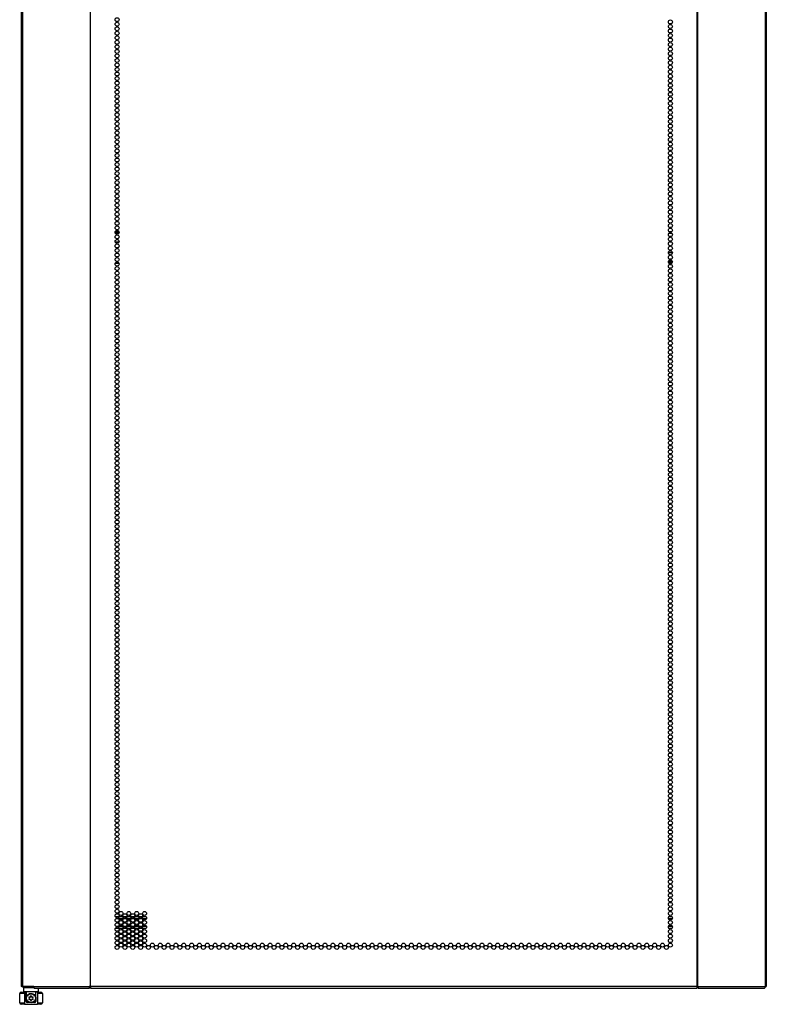
# Model space of a CAD drawing. Units: inches. Extents: x -168 to 35, y -24 to 133.
# Drawn here: x -123 to -92, y 11 to 52 of the extents above; entities that cross this region are included whole.
import ezdxf

# ---------------------------------------------------------------- set-up
doc = ezdxf.new("R2010")
doc.units = ezdxf.units.IN
doc.header["$MEASUREMENT"] = 0
doc.layers.add('TFR-TRI', color=7, linetype='CONTINUOUS')

msp = doc.modelspace()

# ---------------------------------------------------------------- linework, layer by layer
at = {"layer": 'TFR-TRI', "color": 30, "linetype": 'Continuous'}
for p, q in [((-122.923, 99.005), (-122.923, 11.834)), ((-122.87, 99.005), (-122.87, 11.834)), ((-120.047, 99.005), (-120.047, 11.834)), ((-120.029, 11.834), (-120.029, 99.005)), ((-94.714, 99.005), (-94.714, 11.834)), ((-94.697, 99.005), (-94.697, 11.834)), ((-91.874, 99.005), (-91.874, 11.834)), ((-91.821, 99.005), (-91.821, 11.834)), ((-122.908, 11.834), (-122.923, 11.834)), ((-122.87, 11.834), (-122.908, 11.834)), ((-122.393, 11.834), (-122.87, 11.834)), ((-122.393, 11.834), (-120.085, 11.834)), ((-122.393, 11.834), (-122.388, 11.784)), ((-122.388, 11.784), (-122.375, 11.763)), ((-122.375, 11.763), (-120.067, 11.763)), ((-120.047, 11.834), (-120.085, 11.834)), ((-120.085, 11.834), (-120.08, 11.784)), ((-120.08, 11.784), (-120.067, 11.763)), ((-120.075, 11.834), (-120.073, 11.812)), ((-120.073, 11.812), (-120.067, 11.802)), ((-120.067, 11.763), (-120.067, 11.802)), ((-120.038, 11.834), (-120.047, 11.834)), ((-120.029, 11.834), (-120.038, 11.834)), ((-94.714, 11.834), (-120.029, 11.834)), ((-120.029, 11.834), (-120.029, 11.784)), ((-120.029, 11.784), (-120.029, 11.763)), ((-120.029, 11.763), (-94.714, 11.763)), ((-94.714, 11.834), (-94.706, 11.834)), ((-94.714, 11.834), (-94.714, 11.784)), ((-94.714, 11.784), (-94.714, 11.763)), ((-94.706, 11.834), (-94.697, 11.834)), ((-94.697, 11.834), (-94.659, 11.834)), ((-94.671, 11.812), (-94.676, 11.802)), ((-94.676, 11.802), (-94.676, 11.763)), ((-94.664, 11.784), (-94.676, 11.763)), ((-94.676, 11.763), (-91.892, 11.763)), ((-94.668, 11.834), (-94.671, 11.812)), ((-94.659, 11.834), (-94.664, 11.784)), ((-94.659, 11.834), (-91.874, 11.834)), ((-91.879, 11.784), (-91.892, 11.763)), ((-91.874, 11.834), (-91.879, 11.784)), ((-91.874, 11.834), (-91.836, 11.834)), ((-91.836, 11.834), (-91.821, 11.834))]:
    msp.add_line(p, q, dxfattribs=at)
at = {"layer": 'TFR-TRI', "color": 95, "linetype": 'Continuous'}
for p, q in [((-119.001, 43.322), (-118.836, 43.322)), ((-118.993, 43.29), (-118.843, 43.29)), ((-118.992, 43.361), (-118.844, 43.361)), ((-95.885, 43.361), (-95.767, 43.361)), ((-95.882, 43.29), (-95.769, 43.29)), ((-119, 42.936), (-118.836, 42.936)), ((-95.743, 42.464), (-95.907, 42.464)), ((-118.992, 42.039), (-118.844, 42.039)), ((-118.951, 42.078), (-118.885, 42.078)), ((-118.904, 42.109), (-118.932, 42.109)), ((-95.744, 42.109), (-95.907, 42.109)), ((-95.906, 42.078), (-95.745, 42.078)), ((-95.885, 42.039), (-95.767, 42.039)), ((-122.864, 11.802), (-122.864, 11.834)), ((-122.847, 11.802), (-122.864, 11.802)), ((-122.805, 11.802), (-122.847, 11.802)), ((-122.805, 11.834), (-122.805, 11.802)), ((-122.391, 11.802), (-122.805, 11.802)), ((-120.039, 11.802), (-120.067, 11.802)), ((-120.039, 11.802), (-120.039, 11.834)), ((-120.034, 11.802), (-120.039, 11.802)), ((-120.029, 11.802), (-120.034, 11.802)), ((-94.709, 11.802), (-94.714, 11.802)), ((-94.704, 11.802), (-94.709, 11.802)), ((-94.704, 11.834), (-94.704, 11.802)), ((-94.676, 11.802), (-94.704, 11.802))]:
    msp.add_line(p, q, dxfattribs=at)
at = {"layer": 'TFR-TRI', "color": 214, "linetype": 'Continuous'}
for p, q in [((-118.994, 14.758), (-118.842, 14.758)), ((-118.865, 14.663), (-118.971, 14.663)), ((-118.678, 14.663), (-118.831, 14.663)), ((-118.808, 14.758), (-118.701, 14.758)), ((-118.667, 14.758), (-118.514, 14.758)), ((-118.537, 14.663), (-118.644, 14.663)), ((-118.35, 14.663), (-118.503, 14.663)), ((-118.48, 14.758), (-118.373, 14.758)), ((-118.339, 14.758), (-118.186, 14.758)), ((-118.209, 14.663), (-118.317, 14.663)), ((-118.023, 14.663), (-118.176, 14.663)), ((-118.153, 14.758), (-118.045, 14.758)), ((-118.012, 14.758), (-117.859, 14.758)), ((-117.882, 14.663), (-117.989, 14.663)), ((-117.695, 14.663), (-117.848, 14.663)), ((-117.825, 14.758), (-117.718, 14.758)), ((-95.749, 14.663), (-95.902, 14.663)), ((-95.879, 14.758), (-95.772, 14.758)), ((-118.843, 14.258), (-118.993, 14.258)), ((-118.976, 14.352), (-118.86, 14.352)), ((-118.829, 14.352), (-118.68, 14.352)), ((-118.697, 14.258), (-118.812, 14.258)), ((-118.516, 14.258), (-118.665, 14.258)), ((-118.648, 14.352), (-118.533, 14.352)), ((-118.501, 14.352), (-118.352, 14.352)), ((-118.369, 14.258), (-118.485, 14.258)), ((-118.188, 14.258), (-118.338, 14.258)), ((-118.321, 14.352), (-118.205, 14.352)), ((-118.174, 14.352), (-118.024, 14.352)), ((-118.041, 14.258), (-118.157, 14.258)), ((-117.861, 14.258), (-118.01, 14.258)), ((-117.994, 14.352), (-117.877, 14.352)), ((-117.847, 14.352), (-117.697, 14.352)), ((-117.714, 14.258), (-117.83, 14.258)), ((-95.9, 14.352), (-95.751, 14.352)), ((-95.768, 14.258), (-95.883, 14.258))]:
    msp.add_line(p, q, dxfattribs=at)
at = {"layer": 'TFR-TRI', "color": 3, "linetype": 'Continuous'}
for p, q in [((-122.982, 11.149), (-122.982, 11.542)), ((-122.924, 11.542), (-122.982, 11.542)), ((-122.785, 11.542), (-122.924, 11.542)), ((-122.923, 11.601), (-122.883, 11.601)), ((-122.883, 11.601), (-122.785, 11.601)), ((-122.712, 11.601), (-122.785, 11.601)), ((-122.785, 11.601), (-122.785, 11.09)), ((-122.712, 11.208), (-122.712, 11.601)), ((-122.234, 11.601), (-122.308, 11.601)), ((-122.308, 11.208), (-122.308, 11.601)), ((-122.234, 11.601), (-122.137, 11.601)), ((-122.234, 11.601), (-122.234, 11.09)), ((-122.095, 11.542), (-122.234, 11.542)), ((-122.137, 11.601), (-122.096, 11.601)), ((-122.037, 11.542), (-122.095, 11.542)), ((-122.037, 11.542), (-122.037, 11.149)), ((-122.982, 11.149), (-122.924, 11.149)), ((-122.924, 11.149), (-122.785, 11.149)), ((-122.712, 11.208), (-122.71, 11.208)), ((-122.71, 11.208), (-122.706, 11.208)), ((-122.595, 11.168), (-122.672, 11.168)), ((-122.347, 11.168), (-122.424, 11.168)), ((-122.313, 11.208), (-122.309, 11.208)), ((-122.309, 11.208), (-122.308, 11.208)), ((-122.234, 11.149), (-122.095, 11.149)), ((-122.095, 11.149), (-122.037, 11.149)), ((-122.883, 11.09), (-122.923, 11.09)), ((-122.785, 11.09), (-122.883, 11.09)), ((-122.785, 11.09), (-122.234, 11.09)), ((-122.137, 11.09), (-122.234, 11.09)), ((-122.096, 11.09), (-122.137, 11.09))]:
    msp.add_line(p, q, dxfattribs=at)
at = {"layer": 'TFR-TRI', "color": 173, "linetype": 'Continuous'}
for p, q in [((-122.805, 11.802), (-122.825, 11.783)), ((-122.825, 11.783), (-122.825, 11.625)), ((-122.787, 11.783), (-122.825, 11.783)), ((-122.825, 11.625), (-122.805, 11.605)), ((-122.825, 11.625), (-122.782, 11.625)), ((-122.765, 11.605), (-122.805, 11.605)), ((-122.684, 11.783), (-122.787, 11.783)), ((-122.782, 11.625), (-122.667, 11.625)), ((-122.657, 11.605), (-122.765, 11.605)), ((-122.706, 11.605), (-122.706, 11.385)), ((-122.539, 11.783), (-122.684, 11.783)), ((-122.667, 11.625), (-122.51, 11.625)), ((-122.665, 11.473), (-122.618, 11.515)), ((-122.51, 11.605), (-122.657, 11.605)), ((-122.618, 11.515), (-122.569, 11.537)), ((-122.569, 11.537), (-122.522, 11.546)), ((-122.387, 11.783), (-122.539, 11.783)), ((-122.522, 11.546), (-122.472, 11.543)), ((-122.51, 11.625), (-122.352, 11.625)), ((-122.362, 11.605), (-122.51, 11.605)), ((-122.472, 11.543), (-122.429, 11.529)), ((-122.429, 11.529), (-122.379, 11.498)), ((-122.254, 11.605), (-122.362, 11.605)), ((-122.352, 11.625), (-122.237, 11.625)), ((-122.313, 11.385), (-122.313, 11.605)), ((-122.214, 11.605), (-122.254, 11.605)), ((-122.237, 11.625), (-122.195, 11.625)), ((-122.214, 11.605), (-122.195, 11.625)), ((-122.195, 11.625), (-122.195, 11.763)), ((-122.706, 11.389), (-122.701, 11.407)), ((-122.706, 11.385), (-122.706, 11.389)), ((-122.706, 11.208), (-122.706, 11.385)), ((-122.701, 11.407), (-122.665, 11.473)), ((-122.379, 11.498), (-122.334, 11.443)), ((-122.334, 11.443), (-122.317, 11.404)), ((-122.317, 11.404), (-122.314, 11.391)), ((-122.314, 11.391), (-122.313, 11.386)), ((-122.313, 11.386), (-122.313, 11.385)), ((-122.313, 11.385), (-122.313, 11.208))]:
    msp.add_line(p, q, dxfattribs=at)
at = {"layer": 'TFR-TRI', "color": 30, "linetype": 'Continuous'}
for centre in [(-118.918, 52.207), (-118.918, 52.018), (-118.918, 51.829), (-95.825, 52.112), (-95.825, 51.923), (-95.825, 51.734), (-118.918, 51.64), (-118.918, 51.451), (-95.825, 51.545), (-95.825, 51.356), (-118.918, 51.262), (-118.918, 51.073), (-95.825, 51.167), (-95.825, 50.978), (-118.918, 50.884), (-118.918, 50.695), (-118.918, 50.506), (-95.825, 50.789), (-95.825, 50.6), (-118.918, 50.317), (-118.918, 50.128), (-95.825, 50.411), (-95.825, 50.222), (-118.918, 49.939), (-118.918, 49.75), (-95.825, 50.033), (-95.825, 49.844), (-118.918, 49.561), (-118.918, 49.372), (-95.825, 49.655), (-95.825, 49.466), (-95.825, 49.277), (-118.918, 49.183), (-118.918, 48.994), (-95.825, 49.089), (-95.825, 48.9), (-118.918, 48.805), (-118.918, 48.616), (-95.825, 48.711), (-95.825, 48.522), (-118.918, 48.427), (-118.918, 48.238), (-118.918, 48.049), (-95.825, 48.333), (-95.825, 48.144), (-118.918, 47.86), (-118.918, 47.671), (-95.825, 47.955), (-95.825, 47.766), (-118.918, 47.482), (-118.918, 47.293), (-95.825, 47.577), (-95.825, 47.388), (-118.918, 47.104), (-118.918, 46.915), (-95.825, 47.199), (-95.825, 47.01), (-95.825, 46.821), (-118.918, 46.726), (-118.918, 46.537), (-95.825, 46.632), (-95.825, 46.443), (-118.918, 46.348), (-118.918, 46.159), (-118.918, 45.97), (-95.825, 46.254), (-95.825, 46.065), (-118.918, 45.781), (-118.918, 45.592), (-95.825, 45.876), (-95.825, 45.687), (-118.918, 45.403), (-118.918, 45.214), (-95.825, 45.498), (-95.825, 45.309), (-118.918, 45.026), (-118.918, 44.837), (-95.825, 45.12), (-95.825, 44.931), (-95.825, 44.742), (-118.918, 44.648), (-118.918, 44.459), (-95.825, 44.553), (-95.825, 44.364), (-118.918, 44.27), (-118.918, 44.081), (-95.825, 44.175), (-95.825, 43.986), (-118.918, 43.892), (-118.918, 43.703), (-118.918, 43.514), (-95.825, 43.797), (-95.825, 43.608), (-118.918, 43.325), (-118.918, 43.136), (-95.825, 43.419), (-95.825, 43.23), (-118.918, 42.947), (-118.918, 42.758), (-95.825, 43.041), (-95.825, 42.852), (-118.918, 42.569), (-118.918, 42.38), (-95.825, 42.663), (-95.825, 42.474), (-95.825, 42.285), (-118.918, 42.191), (-118.918, 42.002), (-95.825, 42.096), (-95.825, 41.907), (-118.918, 41.813), (-118.918, 41.624), (-95.825, 41.718), (-95.825, 41.529), (-118.918, 41.435), (-118.918, 41.246), (-118.918, 41.057), (-95.825, 41.34), (-95.825, 41.152), (-118.918, 40.868), (-118.918, 40.679), (-95.825, 40.963), (-95.825, 40.774), (-118.918, 40.49), (-118.918, 40.301), (-95.825, 40.585), (-95.825, 40.396), (-118.918, 40.112), (-118.918, 39.923), (-95.825, 40.207), (-95.825, 40.018), (-95.825, 39.829), (-118.918, 39.734), (-118.918, 39.545), (-95.825, 39.64), (-95.825, 39.451), (-118.918, 39.356), (-118.918, 39.167), (-95.825, 39.262), (-95.825, 39.073), (-118.918, 38.978), (-118.918, 38.789), (-118.918, 38.6), (-95.825, 38.884), (-95.825, 38.695), (-118.918, 38.411), (-118.918, 38.222), (-95.825, 38.506), (-95.825, 38.317), (-118.918, 38.033), (-118.918, 37.844), (-95.825, 38.128), (-95.825, 37.939), (-95.825, 37.75), (-118.918, 37.655), (-118.918, 37.466), (-95.825, 37.561), (-95.825, 37.372), (-118.918, 37.277), (-118.918, 37.089), (-95.825, 37.183), (-95.825, 36.994), (-118.918, 36.9), (-118.918, 36.711), (-118.918, 36.522), (-95.825, 36.805), (-95.825, 36.616), (-118.918, 36.333), (-118.918, 36.144), (-95.825, 36.427), (-95.825, 36.238), (-118.918, 35.955), (-118.918, 35.766), (-95.825, 36.049), (-95.825, 35.86), (-118.918, 35.577), (-118.918, 35.388), (-95.825, 35.671), (-95.825, 35.482), (-95.825, 35.293), (-118.918, 35.199), (-118.918, 35.01), (-95.825, 35.104), (-95.825, 34.915), (-118.918, 34.821), (-118.918, 34.632), (-95.825, 34.726), (-95.825, 34.537), (-118.918, 34.443), (-118.918, 34.254), (-118.918, 34.065), (-95.825, 34.348), (-95.825, 34.159), (-118.918, 33.876), (-118.918, 33.687), (-95.825, 33.97), (-95.825, 33.781), (-118.918, 33.498), (-118.918, 33.309), (-95.825, 33.592), (-95.825, 33.403), (-118.918, 33.12), (-118.918, 32.931), (-95.825, 33.214), (-95.825, 33.026), (-95.825, 32.837), (-118.918, 32.742), (-118.918, 32.553), (-95.825, 32.648), (-95.825, 32.459), (-118.918, 32.364), (-118.918, 32.175), (-95.825, 32.27), (-95.825, 32.081), (-118.918, 31.986), (-118.918, 31.797), (-118.918, 31.608), (-95.825, 31.892), (-95.825, 31.703), (-118.918, 31.419), (-118.918, 31.23), (-95.825, 31.514), (-95.825, 31.325), (-118.918, 31.041), (-118.918, 30.852), (-95.825, 31.136), (-95.825, 30.947), (-95.825, 30.758), (-118.918, 30.663), (-118.918, 30.474), (-95.825, 30.569), (-95.825, 30.38), (-118.918, 30.285), (-118.918, 30.096), (-95.825, 30.191), (-95.825, 30.002), (-118.918, 29.907), (-118.918, 29.718), (-118.918, 29.529), (-95.825, 29.813), (-95.825, 29.624), (-118.918, 29.34), (-118.918, 29.152), (-95.825, 29.435), (-95.825, 29.246), (-118.918, 28.963), (-118.918, 28.774), (-95.825, 29.057), (-95.825, 28.868), (-118.918, 28.585), (-118.918, 28.396), (-95.825, 28.679), (-95.825, 28.49), (-95.825, 28.301), (-118.918, 28.207), (-118.918, 28.018), (-95.825, 28.112), (-95.825, 27.923), (-118.918, 27.829), (-118.918, 27.64), (-95.825, 27.734), (-95.825, 27.545), (-118.918, 27.451), (-118.918, 27.262), (-118.918, 27.073), (-95.825, 27.356), (-95.825, 27.167), (-118.918, 26.884), (-118.918, 26.695), (-95.825, 26.978), (-95.825, 26.789), (-118.918, 26.506), (-118.918, 26.317), (-95.825, 26.6), (-95.825, 26.411), (-118.918, 26.128), (-118.918, 25.939), (-95.825, 26.222), (-95.825, 26.033), (-95.825, 25.844), (-118.918, 25.75), (-118.918, 25.561), (-95.825, 25.655), (-95.825, 25.466), (-118.918, 25.372), (-118.918, 25.183), (-95.825, 25.277), (-95.825, 25.089), (-118.918, 24.994), (-118.918, 24.805), (-118.918, 24.616), (-95.825, 24.9), (-95.825, 24.711), (-118.918, 24.427), (-118.918, 24.238), (-95.825, 24.522), (-95.825, 24.333), (-118.918, 24.049), (-118.918, 23.86), (-95.825, 24.144), (-95.825, 23.955), (-95.825, 23.766), (-118.918, 23.671), (-118.918, 23.482), (-95.825, 23.577), (-95.825, 23.388), (-118.918, 23.293), (-118.918, 23.104), (-95.825, 23.199), (-95.825, 23.01), (-118.918, 22.915), (-118.918, 22.726), (-118.918, 22.537), (-95.825, 22.821), (-95.825, 22.632), (-118.918, 22.348), (-118.918, 22.159), (-95.825, 22.443), (-95.825, 22.254), (-118.918, 21.97), (-118.918, 21.781), (-95.825, 22.065), (-95.825, 21.876), (-118.918, 21.592), (-118.918, 21.403), (-95.825, 21.687), (-95.825, 21.498), (-95.825, 21.309), (-118.918, 21.214), (-118.918, 21.026), (-95.825, 21.12), (-95.825, 20.931), (-118.918, 20.837), (-118.918, 20.648), (-95.825, 20.742), (-95.825, 20.553), (-118.918, 20.459), (-118.918, 20.27), (-118.918, 20.081), (-95.825, 20.364), (-95.825, 20.175), (-118.918, 19.892), (-118.918, 19.703), (-95.825, 19.986), (-95.825, 19.797), (-118.918, 19.514), (-118.918, 19.325), (-95.825, 19.608), (-95.825, 19.419), (-118.918, 19.136), (-118.918, 18.947), (-95.825, 19.23), (-95.825, 19.041), (-95.825, 18.852), (-118.918, 18.758), (-118.918, 18.569), (-95.825, 18.663), (-95.825, 18.474), (-118.918, 18.38), (-118.918, 18.191), (-95.825, 18.285), (-95.825, 18.096), (-118.918, 18.002), (-118.918, 17.813), (-118.918, 17.624), (-95.825, 17.907), (-95.825, 17.718), (-118.918, 17.435), (-118.918, 17.246), (-95.825, 17.529), (-95.825, 17.34), (-118.918, 17.057), (-118.918, 16.868), (-95.825, 17.152), (-95.825, 16.963), (-118.918, 16.679), (-118.918, 16.49), (-95.825, 16.774), (-95.825, 16.585), (-95.825, 16.396), (-118.918, 16.301), (-118.918, 16.112), (-95.825, 16.207), (-95.825, 16.018), (-118.918, 15.923), (-118.918, 15.734), (-118.918, 15.545), (-95.825, 15.829), (-95.825, 15.64), (-118.918, 15.356), (-118.918, 15.167), (-95.825, 15.451), (-95.825, 15.262), (-118.918, 14.978), (-118.918, 14.789), (-118.755, 14.884), (-118.591, 14.789), (-118.427, 14.884), (-118.263, 14.789), (-118.099, 14.884), (-117.936, 14.789), (-117.772, 14.884), (-95.825, 15.073), (-95.825, 14.884), (-118.918, 14.6), (-118.918, 14.411), (-118.755, 14.695), (-118.755, 14.506), (-118.755, 14.317), (-118.591, 14.6), (-118.591, 14.411), (-118.427, 14.695), (-118.427, 14.506), (-118.427, 14.317), (-118.263, 14.6), (-118.263, 14.411), (-118.099, 14.695), (-118.099, 14.506), (-118.099, 14.317), (-117.936, 14.6), (-117.936, 14.411), (-117.772, 14.695), (-117.772, 14.506), (-117.772, 14.317), (-95.825, 14.695), (-95.825, 14.506), (-95.825, 14.317), (-118.918, 14.222), (-118.918, 14.033), (-118.755, 14.128), (-118.755, 13.939), (-118.591, 14.222), (-118.591, 14.033), (-118.427, 14.128), (-118.427, 13.939), (-118.263, 14.222), (-118.263, 14.033), (-118.099, 14.128), (-118.099, 13.939), (-117.936, 14.222), (-117.936, 14.033), (-117.772, 14.128), (-117.772, 13.939), (-95.825, 14.128), (-95.825, 13.939), (-118.918, 13.844), (-118.918, 13.655), (-118.755, 13.75), (-118.755, 13.561), (-118.591, 13.844), (-118.591, 13.655), (-118.427, 13.75), (-118.427, 13.561), (-118.263, 13.844), (-118.263, 13.655), (-118.099, 13.75), (-118.099, 13.561), (-117.936, 13.844), (-117.936, 13.655), (-117.772, 13.75), (-117.772, 13.561), (-117.444, 13.561), (-117.117, 13.561), (-116.789, 13.561), (-116.462, 13.561), (-116.134, 13.561), (-115.807, 13.561), (-115.479, 13.561), (-115.151, 13.561), (-114.824, 13.561), (-114.496, 13.561), (-114.169, 13.561), (-113.841, 13.561), (-113.514, 13.561), (-113.186, 13.561), (-112.858, 13.561), (-112.531, 13.561), (-112.203, 13.561), (-111.876, 13.561), (-111.548, 13.561), (-111.221, 13.561), (-110.893, 13.561), (-110.566, 13.561), (-110.238, 13.561), (-109.91, 13.561), (-109.583, 13.561), (-109.255, 13.561), (-108.928, 13.561), (-108.6, 13.561), (-108.273, 13.561), (-107.945, 13.561), (-107.618, 13.561), (-107.29, 13.561), (-106.962, 13.561), (-106.635, 13.561), (-106.307, 13.561), (-105.98, 13.561), (-105.652, 13.561), (-105.325, 13.561), (-104.997, 13.561), (-104.67, 13.561), (-104.342, 13.561), (-104.014, 13.561), (-103.687, 13.561), (-103.359, 13.561), (-103.032, 13.561), (-102.704, 13.561), (-102.377, 13.561), (-102.049, 13.561), (-101.721, 13.561), (-101.394, 13.561), (-101.066, 13.561), (-100.739, 13.561), (-100.411, 13.561), (-100.084, 13.561), (-99.756, 13.561), (-99.429, 13.561), (-99.101, 13.561), (-98.773, 13.561), (-98.446, 13.561), (-98.118, 13.561), (-97.791, 13.561), (-97.463, 13.561), (-97.136, 13.561), (-96.808, 13.561), (-96.481, 13.561), (-96.153, 13.561), (-95.825, 13.75), (-95.825, 13.561), (-118.918, 13.466), (-118.591, 13.466), (-118.263, 13.466), (-117.936, 13.466), (-117.608, 13.466), (-117.281, 13.466), (-116.953, 13.466), (-116.625, 13.466), (-116.298, 13.466), (-115.97, 13.466), (-115.643, 13.466), (-115.315, 13.466), (-114.988, 13.466), (-114.66, 13.466), (-114.332, 13.466), (-114.005, 13.466), (-113.677, 13.466), (-113.35, 13.466), (-113.022, 13.466), (-112.695, 13.466), (-112.367, 13.466), (-112.04, 13.466), (-111.712, 13.466), (-111.384, 13.466), (-111.057, 13.466), (-110.729, 13.466), (-110.402, 13.466), (-110.074, 13.466), (-109.747, 13.466), (-109.419, 13.466), (-109.092, 13.466), (-108.764, 13.466), (-108.436, 13.466), (-108.109, 13.466), (-107.781, 13.466), (-107.454, 13.466), (-107.126, 13.466), (-106.799, 13.466), (-106.471, 13.466), (-106.144, 13.466), (-105.816, 13.466), (-105.488, 13.466), (-105.161, 13.466), (-104.833, 13.466), (-104.506, 13.466), (-104.178, 13.466), (-103.851, 13.466), (-103.523, 13.466), (-103.195, 13.466), (-102.868, 13.466), (-102.54, 13.466), (-102.213, 13.466), (-101.885, 13.466), (-101.558, 13.466), (-101.23, 13.466), (-100.903, 13.466), (-100.575, 13.466), (-100.247, 13.466), (-99.92, 13.466), (-99.592, 13.466), (-99.265, 13.466), (-98.937, 13.466), (-98.61, 13.466), (-98.282, 13.466), (-97.955, 13.466), (-97.627, 13.466), (-97.299, 13.466), (-96.972, 13.466), (-96.644, 13.466), (-96.317, 13.466), (-95.989, 13.466)]:
    msp.add_circle(centre, 0.0827, dxfattribs=at)
at = {"layer": 'TFR-TRI', "color": 252, "linetype": 'Continuous'}
for radius in [0.197, 0.182]:
    msp.add_circle((-122.51, 11.346), radius, dxfattribs=at)
at = {"layer": 'TFR-TRI', "color": 3, "linetype": 'Continuous'}
for centre, radius, start, end in [((-122.923, 11.542), 0.0591, 90, 180), ((-122.096, 11.542), 0.0591, 0, 90), ((-122.923, 11.149), 0.0591, 180, 270), ((-122.672, 11.208), 0.0394, 180, 270), ((-122.347, 11.208), 0.0394, 270, 0), ((-122.096, 11.149), 0.0591, 270, 0)]:
    msp.add_arc(centre, radius, start, end, dxfattribs=at)
at = {"layer": 'TFR-TRI', "color": 173, "linetype": 'Continuous'}
for centre, start, end in [((-122.667, 11.208), 180, 270), ((-122.352, 11.208), 270, 0)]:
    msp.add_arc(centre, 0.0394, start, end, dxfattribs=at)
at = {"layer": 'TFR-TRI', "color": 252, "linetype": 'Continuous'}
for centre, radius, start, end in [((-122.596, 11.396), 0.005, 79.2284, 220.7716), ((-122.596, 11.295), 0.005, 139.2284, 280.7716), ((-122.948, 11.092), 0.459, 33.8583, 40.7716), ((-122.948, 11.599), 0.459, 319.2284, 326.1417), ((-122.51, 11.852), 0.459, 259.2284, 266.1417), ((-122.51, 10.839), 0.459, 93.8583, 100.7716), ((-122.571, 11.346), 0.005, 326.1417, 33.8583), ((-122.54, 11.399), 0.005, 266.1417, 333.8583), ((-122.54, 11.293), 0.005, 26.1417, 93.8583), ((-122.948, 11.599), 0.459, 333.8583, 340.7716), ((-122.948, 11.092), 0.459, 19.2284, 26.1417), ((-122.51, 11.446), 0.005, 19.2284, 160.7716), ((-122.51, 11.245), 0.005, 199.2284, 340.7716), ((-122.071, 11.599), 0.459, 199.2284, 206.1417), ((-122.071, 11.092), 0.459, 153.8583, 160.7716), ((-122.479, 11.399), 0.005, 206.1417, 273.8583), ((-122.479, 11.293), 0.005, 86.1417, 153.8583), ((-122.51, 11.852), 0.459, 273.8583, 280.7716), ((-122.51, 10.839), 0.459, 79.2284, 86.1417), ((-122.071, 11.092), 0.459, 139.2284, 146.1417), ((-122.448, 11.346), 0.005, 146.1417, 213.8583), ((-122.071, 11.599), 0.459, 213.8583, 220.7716), ((-122.423, 11.396), 0.005, 319.2284, 100.7716), ((-122.423, 11.295), 0.005, 259.2284, 40.7716)]:
    msp.add_arc(centre, radius, start, end, dxfattribs=at)

doc.saveas('drawing.dxf')
